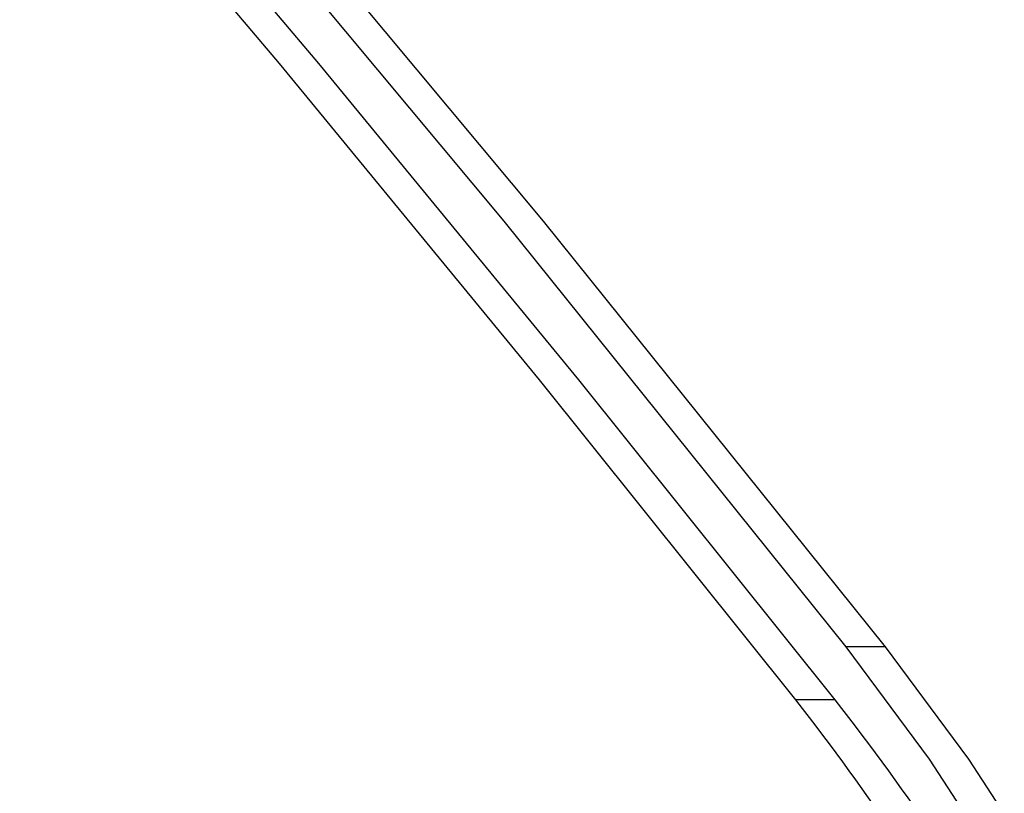
# Model space of a CAD drawing. Units: millimetres. Extents: x 11158 to 20164, y 40784 to 47554.
# Drawn here: x 15078 to 15116, y 45235 to 45265 of the extents above; entities that cross this region are included whole.
import ezdxf

# ---------------------------------------------------------------- set-up
doc = ezdxf.new("R2010")
doc.units = ezdxf.units.MM
doc.header["$LTSCALE"] = 200
doc.layers.add('OTWORY_MONTAŻOWE', color=1, linetype='Continuous')

msp = doc.modelspace()

# ---------------------------------------------------------------- linework, layer by layer
at = {"color": 7, "linetype": 'Continuous', "lineweight": 25}
for p, q in [((15111.152, 45240.83), (15109.652, 45240.83)), ((15109.232, 45238.809), (15107.732, 45238.809))]:
    msp.add_line(p, q, dxfattribs=at)
at = {"color": 7, "linetype": 'Continuous', "lineweight": 25, "flags": 128}
for points in [[(15109.652, 45240.83), (15096.641, 45257.016), (15083.379, 45272.928), (15069.869, 45288.56), (15056.117, 45303.908), (15042.127, 45318.966), (15027.904, 45333.729), (15013.451, 45348.194), (14998.775, 45362.354), (14983.879, 45376.205), (14968.769, 45389.744)], [(15111.152, 45240.83), (15098.141, 45257.016), (15084.879, 45272.928), (15071.369, 45288.56), (15057.617, 45303.908), (15043.627, 45318.966), (15029.404, 45333.729), (15014.951, 45348.194), (15000.275, 45362.354), (14985.379, 45376.205), (14970.269, 45389.744)], [(15107.732, 45238.809), (15097.984, 45250.99), (15088.093, 45263.017), (15078.061, 45274.888), (15067.89, 45286.599), (15057.583, 45298.15), (15047.139, 45309.538), (15036.563, 45320.76), (15025.855, 45331.815)], [(15109.232, 45238.809), (15099.484, 45250.99), (15089.593, 45263.017), (15079.561, 45274.888), (15069.39, 45286.599), (15059.083, 45298.15), (15048.639, 45309.538), (15038.063, 45320.76), (15027.355, 45331.815)], [(15115.748, 45232.052), (15112.82, 45236.552), (15109.652, 45240.83)], [(15117.248, 45232.052), (15114.32, 45236.552), (15111.152, 45240.83)]]:
    msp.add_lwpolyline(points, dxfattribs=at)
at = {"color": 7, "linetype": 'Continuous', "lineweight": 25}
for centre in [(15040.389, 45185.744), (15041.889, 45185.744)]:
    msp.add_arc(centre, 85.738, 29.20771, 38.23712, dxfattribs=at)
for points, knots in [([(15134.328, 45259.867), (15132.286, 45262.441), (15126.368, 45269.9), (15116.42, 45282.08), (15104.422, 45296.333), (15092.226, 45310.362), (15079.839, 45324.166), (15067.263, 45337.74), (15054.503, 45351.082), (15041.559, 45364.189), (15028.438, 45377.056), (15015.14, 45389.68), (15001.67, 45402.059), (14988.032, 45414.19), (14974.228, 45426.068), (14960.262, 45437.691), (14946.138, 45449.057), (14931.86, 45460.162), (14917.43, 45471.004), (14902.852, 45481.58), (14888.131, 45491.886), (14873.27, 45501.921), (14858.273, 45511.682), (14843.143, 45521.167), (14827.884, 45530.373), (14812.5, 45539.298), (14796.996, 45547.939), (14781.374, 45556.294), (14765.64, 45564.362), (14749.796, 45572.14), (14733.848, 45579.627), (14717.798, 45586.819), (14701.651, 45593.717), (14685.411, 45600.317), (14669.083, 45606.618), (14652.67, 45612.619), (14636.176, 45618.318), (14619.606, 45623.713), (14602.964, 45628.804), (14586.254, 45633.589), (14569.48, 45638.066), (14557.601, 45641.01), (14551.322, 45642.496), (14550.664, 45642.652)], [0, 0, 0, 0, 0.013291, 0.03852, 0.063748, 0.088976, 0.114205, 0.139433, 0.16466, 0.189888, 0.215116, 0.240343, 0.26557, 0.290797, 0.316023, 0.34125, 0.366476, 0.391702, 0.416928, 0.442153, 0.467378, 0.492603, 0.517828, 0.543052, 0.568276, 0.5935, 0.618724, 0.643947, 0.669171, 0.694394, 0.719616, 0.744839, 0.770061, 0.795283, 0.820504, 0.845726, 0.870947, 0.896168, 0.921388, 0.946609, 0.971829, 0.997049, 1, 1, 1, 1]), ([(15081.344, 45066.298), (15082.263, 45066.548), (15084.902, 45067.264), (15089.207, 45068.684), (15094.224, 45070.651), (15099.144, 45072.918), (15103.956, 45075.474), (15108.647, 45078.314), (15113.203, 45081.431), (15117.613, 45084.815), (15121.865, 45088.458), (15125.947, 45092.35), (15129.848, 45096.481), (15133.557, 45100.839), (15137.066, 45105.413), (15140.363, 45110.191), (15143.44, 45115.159), (15146.289, 45120.304), (15148.903, 45125.612), (15151.273, 45131.069), (15153.394, 45136.66), (15155.26, 45142.371), (15156.866, 45148.185), (15158.208, 45154.088), (15159.282, 45160.062), (15160.085, 45166.093), (15160.614, 45172.163), (15160.87, 45178.257), (15160.85, 45184.358), (15160.556, 45190.45), (15159.987, 45196.517), (15159.145, 45202.541), (15158.033, 45208.507), (15156.653, 45214.399), (15155.009, 45220.201), (15153.105, 45225.898), (15150.947, 45231.473), (15148.541, 45236.912), (15145.891, 45242.2), (15143.008, 45247.324), (15139.893, 45252.266), (15136.982, 45256.438), (15135.067, 45258.912), (15134.328, 45259.867)], [0, 0, 0, 0, 0.0132695, 0.0380798, 0.0628957, 0.0877185, 0.112549, 0.1373877, 0.1622347, 0.18709, 0.2119534, 0.2368247, 0.2617033, 0.2865888, 0.3114805, 0.3363777, 0.36128, 0.3861867, 0.4110971, 0.4360109, 0.4609274, 0.4858464, 0.5107673, 0.5356899, 0.5606139, 0.5855391, 0.6104652, 0.6353921, 0.6603196, 0.6852476, 0.7101759, 0.7351043, 0.7600326, 0.7849607, 0.8098883, 0.8348152, 0.8597411, 0.8846655, 0.9095882, 0.9345085, 0.959426, 0.9843401, 1, 1, 1, 1])]:
    msp.add_open_spline(points, degree=3, knots=knots, dxfattribs=at)
at = {"layer": 'OTWORY_MONTAŻOWE'}
msp.add_circle((15103.204, 45180.874), 200, dxfattribs=at)

doc.saveas('drawing.dxf')
